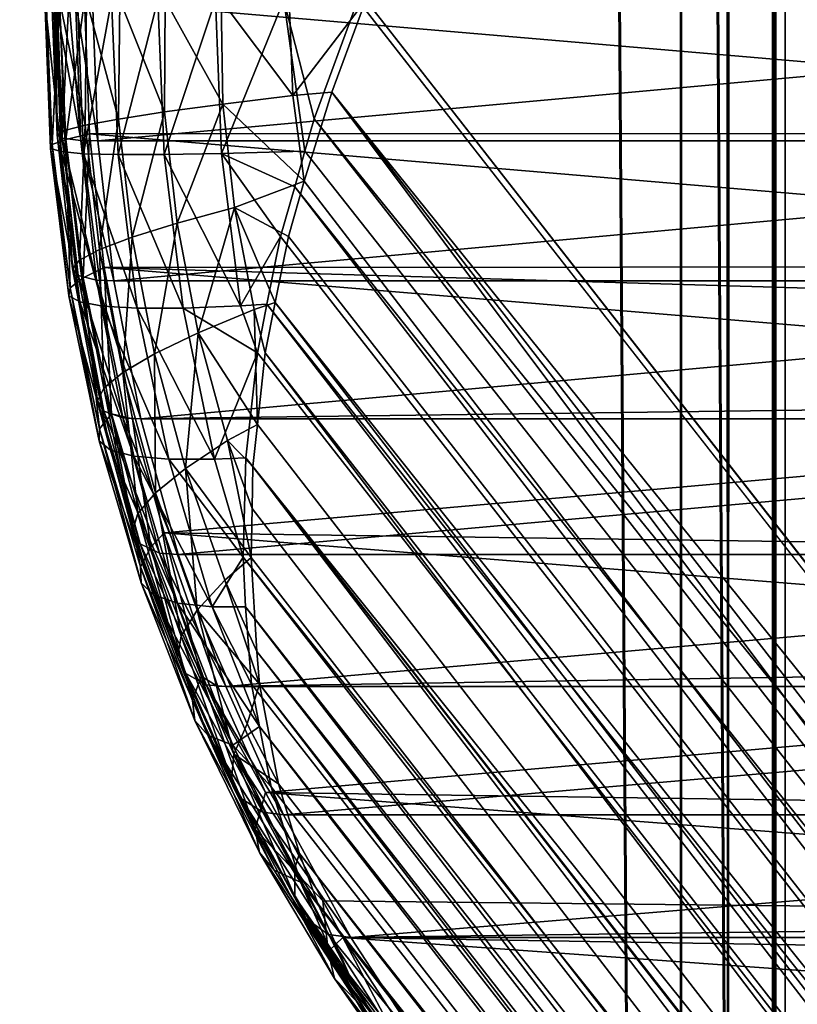
# Model space of a CAD drawing. Extents: x -30 to 139, y -198 to 0.
# Drawn here: x 78 to 78, y -62 to -62 of the extents above; entities that cross this region are included whole.
import ezdxf

# ---------------------------------------------------------------- set-up
doc = ezdxf.new("R2010")
doc.units = 0
doc.header["$MEASUREMENT"] = 0
doc.layers.add('L1', color=7, linetype='Continuous')

msp = doc.modelspace()

# ---------------------------------------------------------------- linework, layer by layer
at = {"layer": 'L1', "color": 7}
for points in [[(78.04978, -62.02371, -0.750642), (78.04752, -24.78987, -0.748111), (78.05283, -24.78713, -0.754449)], [(78.04684, -62.01819, 0.745339), (78.04827, -24.78944, 0.746912), (78.04284, -24.79226, 0.741274)], [(78.05154, -62.02723, 0.750766), (78.04827, -24.78944, 0.746912), (78.04684, -62.01819, 0.745339)], [(78.05175, -62.01819, -0.877992), (78.05306, -24.78944, -0.876319), (78.04806, -24.79226, -0.882341)], [(78.0443, -62.01314, -0.744723), (78.04172, -24.79288, -0.742233), (78.04752, -24.78987, -0.748111)], [(78.0443, -62.01314, -0.744723), (78.04752, -24.78987, -0.748111), (78.04748, -62.01927, -0.748156)], [(78.04926, -62.01314, 0.878794), (78.04687, -24.79288, 0.881469), (78.05222, -24.78987, 0.875178)], [(78.04748, -62.01927, -0.748156), (78.04752, -24.78987, -0.748111), (78.04978, -62.02371, -0.750642)], [(78.04164, -62.00812, 0.740144), (78.04284, -24.79226, 0.741274), (77.78717, -24.85947, 0.503794)], [(78.04695, -62.00812, -0.883557), (78.04806, -24.79226, -0.882341), (77.81062, -24.85947, -1.138056)], [(78.15627, -62.00812, 2.359802), (78.15755, -24.79226, 2.360841), (77.88503, -24.85947, 2.142892)], [(78.17215, -62.00812, -2.502433), (78.17317, -24.79226, -2.501138), (77.95527, -24.85947, -2.77369)], [(78.04684, -62.01819, 0.745339), (78.04284, -24.79226, 0.741274), (78.04164, -62.00812, 0.740144)], [(78.05175, -62.01819, -0.877992), (78.04806, -24.79226, -0.882341), (78.04695, -62.00812, -0.883557)], [(78.04172, -62.00812, -0.742233), (77.78722, -24.85947, -0.505907), (78.04172, -24.79288, -0.742233)], [(78.04687, -62.00812, 0.881469), (77.81052, -24.85947, 1.135945), (78.04687, -24.79288, 0.881469)], [(78.15649, -62.00812, -2.361881), (77.88524, -24.85947, -2.144995), (78.15649, -24.79288, -2.361881)], [(78.17192, -62.00812, 2.500356), (77.955, -24.85947, 2.771593), (78.17192, -24.79288, 2.500356)], [(78.04172, -62.00812, -0.742233), (78.04172, -24.79288, -0.742233), (78.0443, -62.01314, -0.744723)], [(78.04687, -62.00812, 0.881469), (78.04687, -24.79288, 0.881469), (78.04926, -62.01314, 0.878794)], [(77.78717, -24.85947, 0.503794), (77.78676, -61.75921, 0.503414), (78.04164, -62.00812, 0.740144)], [(77.78681, -61.75921, -0.505527), (77.78722, -24.85947, -0.505907), (78.04172, -62.00812, -0.742233)], [(77.81014, -61.75921, 1.136354), (77.81052, -24.85947, 1.135945), (78.04687, -62.00812, 0.881469)], [(77.81062, -24.85947, -1.138056), (77.81024, -61.75921, -1.138464), (78.04695, -62.00812, -0.883557)], [(78.10368, -24.85947, 3.770286), (77.81728, -61.50858, 3.574072), (78.10323, -61.75921, 3.769971)], [(78.10359, -61.75921, -3.772054), (77.81762, -24.92673, -3.576182), (78.10404, -24.85947, -3.772368)], [(77.88503, -24.85947, 2.142892), (77.8846, -61.75921, 2.142543), (78.15627, -62.00812, 2.359802)], [(77.88481, -61.75921, -2.144647), (77.88524, -24.85947, -2.144995), (78.15649, -62.00812, -2.361881)], [(77.95466, -61.75921, 2.772028), (77.955, -24.85947, 2.771593), (78.17192, -62.00812, 2.500356)], [(77.95527, -24.85947, -2.77369), (77.95492, -61.75921, -2.774125), (78.17215, -62.00812, -2.502433)], [(78.21958, -61.75921, 4.392562), (78.02368, -24.92673, 4.67851), (78.21989, -24.85947, 4.392102)], [(78.22031, -24.85947, -4.394175), (78.02413, -61.50858, -4.6806), (78.21999, -61.75921, -4.394635)], [(77.81762, -61.50858, -3.576182), (77.81762, -24.92673, -3.576182), (78.10359, -61.75921, -3.772054)], [(78.02368, -61.50858, 4.67851), (78.02368, -24.92673, 4.67851), (78.21958, -61.75921, 4.392562)], [(78.10359, -61.75921, -3.772054), (77.81389, -61.51511, -3.573225), (77.81762, -61.50858, -3.576182)], [(78.0995, -61.76581, 3.767017), (77.81728, -61.50858, 3.574072), (77.81571, -61.51132, 3.572833)], [(78.10323, -61.75921, 3.769971), (77.81728, -61.50858, 3.574072), (78.0995, -61.76581, 3.767017)], [(78.00631, -61.50858, 4.740051), (78.00623, -61.50858, 4.731919), (78.00656, -61.51685, 4.732223)], [(78.00656, -61.51685, 4.732223), (78.00623, -61.50858, 4.731919), (78.00715, -61.51702, 4.724015)], [(78.00623, -61.50858, 4.731919), (78.00681, -61.50858, 4.723806), (78.00715, -61.51702, 4.724015)], [(78.00706, -61.50858, 4.74815), (78.00631, -61.50858, 4.740051), (78.00665, -61.51662, 4.740452)], [(78.00665, -61.51662, 4.740452), (78.00631, -61.50858, 4.740051), (78.00656, -61.51685, 4.732223)], [(78.00674, -61.50858, -4.734014), (78.00663, -61.50858, -4.736289), (78.00692, -61.51609, -4.736198)], [(78.00692, -61.51609, -4.736198), (78.00663, -61.50858, -4.736289), (78.00683, -61.50858, -4.742141)], [(78.00741, -61.51634, 4.748643), (78.00706, -61.50858, 4.74815), (78.00665, -61.51662, 4.740452)], [(78.00734, -61.51585, -4.72768), (78.00706, -61.50858, -4.727769), (78.00674, -61.50858, -4.734014)], [(78.00674, -61.50858, -4.734014), (78.00692, -61.51609, -4.736198), (78.00734, -61.51585, -4.72768)], [(78.00715, -61.51702, 4.724015), (78.00681, -61.50858, 4.723806), (78.0084, -61.51714, 4.71588)], [(78.00681, -61.50858, 4.723806), (78.00805, -61.50858, 4.715765), (78.0084, -61.51714, 4.71588)], [(78.00692, -61.51609, -4.736198), (78.00683, -61.50858, -4.742141), (78.00721, -61.51627, -4.744722)], [(78.00721, -61.51627, -4.744722), (78.00683, -61.50858, -4.742141), (78.00692, -61.50858, -4.744817)], [(78.00721, -61.51627, -4.744722), (78.00692, -61.50858, -4.744817), (78.00758, -61.50858, -4.750235)], [(78.00844, -61.50858, 4.756165), (78.00706, -61.50858, 4.74815), (78.00741, -61.51634, 4.748643)], [(78.00849, -61.51555, -4.719231), (78.00855, -61.50858, -4.717869), (78.00706, -61.50858, -4.727769)], [(78.00849, -61.51555, -4.719231), (78.00706, -61.50858, -4.727769), (78.00734, -61.51585, -4.72768)], [(78.00824, -61.5164, -4.753191), (78.00721, -61.51627, -4.744722), (78.00758, -61.50858, -4.750235)], [(78.00741, -61.51634, 4.748643), (78.00872, -61.51604, 4.756104), (78.00844, -61.50858, 4.756165)], [(78.00824, -61.5164, -4.753191), (78.00758, -61.50858, -4.750235), (78.00794, -61.50858, -4.753286)], [(78.00919, -61.51642, -4.758193), (78.00824, -61.5164, -4.753191), (78.00794, -61.50858, -4.753286)], [(78.00919, -61.51642, -4.758193), (78.00794, -61.50858, -4.753286), (78.00889, -61.50858, -4.758258)], [(78.0084, -61.51714, 4.71588), (78.00805, -61.50858, 4.715765), (78.00996, -61.50858, 4.70776)], [(78.0084, -61.51714, 4.71588), (78.00996, -61.50858, 4.70776), (78.01032, -61.51719, 4.707875)], [(78.00872, -61.51604, 4.756104), (78.09501, -61.516, 5.138889), (78.00844, -61.50858, 4.756165)], [(78.00844, -61.50858, 4.756165), (78.09501, -61.516, 5.138889), (78.09472, -61.50858, 5.138956)], [(78.00855, -61.50858, -4.717869), (78.00849, -61.51555, -4.719231), (78.01035, -61.51521, -4.710912)], [(78.01035, -61.51521, -4.710912), (78.01042, -61.50858, -4.709959), (78.00855, -61.50858, -4.717869)], [(78.09521, -61.50858, -5.14104), (78.00919, -61.51642, -4.758193), (78.00889, -61.50858, -4.758258)], [(78.09551, -61.51642, -5.14097), (78.00919, -61.51642, -4.758193), (78.09521, -61.50858, -5.14104)], [(78.01032, -61.51719, 4.707875), (78.00996, -61.50858, 4.70776), (78.01253, -61.50858, 4.69994)], [(78.01032, -61.51719, 4.707875), (78.01253, -61.50858, 4.69994), (78.01289, -61.51719, 4.700055)], [(78.01291, -61.51481, -4.702784), (78.01042, -61.50858, -4.709959), (78.01035, -61.51521, -4.710912)], [(78.01291, -61.51481, -4.702784), (78.01294, -61.50858, -4.702224), (78.01042, -61.50858, -4.709959)], [(78.01289, -61.51719, 4.700055), (78.01253, -61.50858, 4.69994), (78.01574, -61.50858, 4.692357)], [(78.01574, -61.50858, 4.692357), (78.01609, -61.51713, 4.692471), (78.01289, -61.51719, 4.700055)], [(78.01294, -61.50858, -4.702224), (78.01291, -61.51481, -4.702784), (78.01615, -61.51437, -4.694905)], [(78.01615, -61.51437, -4.694905), (78.01607, -61.50858, -4.694718), (78.01294, -61.50858, -4.702224)], [(78.01955, -61.50858, 4.685063), (78.01609, -61.51713, 4.692471), (78.01574, -61.50858, 4.692357)], [(78.02006, -61.51389, -4.687333), (78.01986, -61.50858, -4.687399), (78.01607, -61.50858, -4.694718)], [(78.02006, -61.51389, -4.687333), (78.01607, -61.50858, -4.694718), (78.01615, -61.51437, -4.694905)], [(78.01955, -61.50858, 4.685063), (78.02073, -61.51699, 4.683896), (78.01609, -61.51713, 4.692471)], [(78.02368, -61.50858, 4.67851), (78.02124, -61.51519, 4.682662), (78.01955, -61.50858, 4.685063)], [(78.01955, -61.50858, 4.685063), (78.02124, -61.51519, 4.682662), (78.02073, -61.51699, 4.683896)], [(78.01986, -61.50858, -4.687399), (78.02006, -61.51389, -4.687333), (78.02413, -61.50858, -4.6806)], [(78.02413, -61.50858, -4.6806), (78.02006, -61.51389, -4.687333), (78.02223, -61.5137, -4.683815)], [(78.02368, -61.50858, 4.67851), (78.21958, -61.75921, 4.392562), (78.02124, -61.51519, 4.682662)], [(78.02223, -61.5137, -4.683815), (78.21999, -61.75921, -4.394635), (78.02413, -61.50858, -4.6806)], [(77.81571, -61.51132, 3.572833), (77.81408, -61.51417, 3.571539), (78.0995, -61.76581, 3.767017)], [(78.02006, -61.51389, -4.687333), (78.02069, -61.51867, -4.687141), (78.02223, -61.5137, -4.683815)], [(78.02069, -61.51867, -4.687141), (78.21574, -61.77236, -4.403183), (78.02223, -61.5137, -4.683815)], [(78.02223, -61.5137, -4.683815), (78.21574, -61.77236, -4.403183), (78.21759, -61.76581, -4.398736)], [(78.02223, -61.5137, -4.683815), (78.21759, -61.76581, -4.398736), (78.21999, -61.75921, -4.394635)], [(78.0995, -61.76581, 3.767017), (77.81408, -61.51417, 3.571539), (77.81243, -61.51728, 3.569961)], [(78.01615, -61.51437, -4.694905), (78.02069, -61.51867, -4.687141), (78.02006, -61.51389, -4.687333)], [(78.0111, -61.52179, -4.710668), (78.01291, -61.51481, -4.702784), (78.01035, -61.51521, -4.710912)], [(78.0111, -61.52179, -4.710668), (78.01361, -61.52101, -4.702555), (78.01291, -61.51481, -4.702784)], [(78.01615, -61.51437, -4.694905), (78.01291, -61.51481, -4.702784), (78.01361, -61.52101, -4.702555)], [(78.01615, -61.51437, -4.694905), (78.01361, -61.52101, -4.702555), (78.01681, -61.52014, -4.694692)], [(78.01681, -61.52014, -4.694692), (78.02069, -61.51867, -4.687141), (78.01615, -61.51437, -4.694905)], [(78.09985, -61.76581, -3.7691), (77.81207, -61.51864, -3.571338), (77.81389, -61.51511, -3.573225)], [(78.09985, -61.76581, -3.7691), (77.81389, -61.51511, -3.573225), (78.10359, -61.75921, -3.772054)], [(78.01035, -61.51521, -4.710912), (78.00849, -61.51555, -4.719231), (78.00928, -61.52248, -4.718975)], [(78.01035, -61.51521, -4.710912), (78.00928, -61.52248, -4.718975), (78.0111, -61.52179, -4.710668)], [(78.02124, -61.51519, 4.682662), (78.21717, -61.76581, 4.396664), (78.02073, -61.51699, 4.683896)], [(78.02124, -61.51519, 4.682662), (78.21958, -61.75921, 4.392562), (78.21717, -61.76581, 4.396664)], [(78.00734, -61.51585, -4.72768), (78.00692, -61.51609, -4.736198), (78.00777, -61.52355, -4.735922)], [(78.00816, -61.52307, -4.727413), (78.00849, -61.51555, -4.719231), (78.00734, -61.51585, -4.72768)], [(78.00734, -61.51585, -4.72768), (78.00777, -61.52355, -4.735922), (78.00816, -61.52307, -4.727413)], [(78.00816, -61.52307, -4.727413), (78.00928, -61.52248, -4.718975), (78.00849, -61.51555, -4.719231)], [(78.00764, -61.52461, 4.740773), (78.00741, -61.51634, 4.748643), (78.00665, -61.51662, 4.740452)], [(78.00809, -61.52392, -4.744439), (78.00777, -61.52355, -4.735922), (78.00692, -61.51609, -4.736198)], [(78.00809, -61.52392, -4.744439), (78.00692, -61.51609, -4.736198), (78.00721, -61.51627, -4.744722)], [(78.00912, -61.52418, -4.752904), (78.00809, -61.52392, -4.744439), (78.00721, -61.51627, -4.744722)], [(78.00912, -61.52418, -4.752904), (78.00721, -61.51627, -4.744722), (78.00824, -61.5164, -4.753191)], [(78.00837, -61.52405, 4.748953), (78.00872, -61.51604, 4.756104), (78.00741, -61.51634, 4.748643)], [(78.00837, -61.52405, 4.748953), (78.00741, -61.51634, 4.748643), (78.00764, -61.52461, 4.740773)], [(78.01009, -61.52422, -4.757998), (78.00912, -61.52418, -4.752904), (78.00824, -61.5164, -4.753191)], [(78.01009, -61.52422, -4.757998), (78.00824, -61.5164, -4.753191), (78.00919, -61.51642, -4.758193)], [(78.00955, -61.52348, 4.755924), (78.00872, -61.51604, 4.756104), (78.00837, -61.52405, 4.748953)], [(78.00872, -61.51604, 4.756104), (78.09583, -61.52342, 5.138697), (78.09501, -61.516, 5.138889)], [(78.00955, -61.52348, 4.755924), (78.09583, -61.52342, 5.138697), (78.00872, -61.51604, 4.756104)], [(78.01009, -61.52422, -4.757998), (78.00919, -61.51642, -4.758193), (78.09551, -61.51642, -5.14097)], [(78.09641, -61.52422, -5.140759), (78.01009, -61.52422, -4.757998), (78.09551, -61.51642, -5.14097)], [(78.00758, -61.52506, 4.732554), (78.00665, -61.51662, 4.740452), (78.00656, -61.51685, 4.732223)], [(78.00758, -61.52506, 4.732554), (78.00656, -61.51685, 4.732223), (78.00818, -61.5254, 4.724352)], [(78.00818, -61.5254, 4.724352), (78.00656, -61.51685, 4.732223), (78.00715, -61.51702, 4.724015)], [(78.00764, -61.52461, 4.740773), (78.00665, -61.51662, 4.740452), (78.00758, -61.52506, 4.732554)], [(78.00818, -61.5254, 4.724352), (78.00715, -61.51702, 4.724015), (78.00946, -61.52563, 4.716222)], [(78.00946, -61.52563, 4.716222), (78.00715, -61.51702, 4.724015), (78.0084, -61.51714, 4.71588)], [(78.02073, -61.51699, 4.683896), (78.02016, -61.51898, 4.685262), (78.01609, -61.51713, 4.692471)], [(78.02073, -61.51699, 4.683896), (78.21717, -61.76581, 4.396664), (78.02016, -61.51898, 4.685262)], [(77.81019, -61.52164, 3.567619), (78.09617, -61.77236, 3.763536), (77.81243, -61.51728, 3.569961)], [(77.81243, -61.51728, 3.569961), (78.09617, -61.77236, 3.763536), (78.0995, -61.76581, 3.767017)], [(78.00946, -61.52563, 4.716222), (78.0084, -61.51714, 4.71588), (78.01138, -61.52574, 4.708219)], [(78.01138, -61.52574, 4.708219), (78.0084, -61.51714, 4.71588), (78.01032, -61.51719, 4.707875)], [(78.01138, -61.52574, 4.708219), (78.01032, -61.51719, 4.707875), (78.01395, -61.52574, 4.700399)], [(78.01395, -61.52574, 4.700399), (78.01032, -61.51719, 4.707875), (78.01289, -61.51719, 4.700055)], [(78.01289, -61.51719, 4.700055), (78.01609, -61.51713, 4.692471), (78.01714, -61.52562, 4.692812)], [(78.01289, -61.51719, 4.700055), (78.01714, -61.52562, 4.692812), (78.01395, -61.52574, 4.700399)], [(78.01609, -61.51713, 4.692471), (78.02016, -61.51898, 4.685262), (78.01937, -61.52175, 4.687166)], [(78.01609, -61.51713, 4.692471), (78.01937, -61.52175, 4.687166), (78.01714, -61.52562, 4.692812)], [(78.09653, -61.77236, -3.76562), (77.81047, -61.52175, -3.569667), (77.81207, -61.51864, -3.571338)], [(78.09653, -61.77236, -3.76562), (77.81207, -61.51864, -3.571338), (78.09985, -61.76581, -3.7691)], [(78.01681, -61.52014, -4.694692), (78.01981, -61.52175, -4.689257), (78.02069, -61.51867, -4.687141)], [(78.21574, -61.77236, -4.403183), (78.02069, -61.51867, -4.687141), (78.01981, -61.52175, -4.689257)], [(78.01937, -61.52175, 4.687166), (78.02016, -61.51898, 4.685262), (78.21532, -61.77236, 4.401111)], [(78.21532, -61.77236, 4.401111), (78.02016, -61.51898, 4.685262), (78.21717, -61.76581, 4.396664)], [(78.01681, -61.52014, -4.694692), (78.01361, -61.52101, -4.702555), (78.01478, -61.52713, -4.702175)], [(78.01681, -61.52014, -4.694692), (78.01478, -61.52713, -4.702175), (78.0179, -61.52583, -4.694339)], [(78.0179, -61.52583, -4.694339), (78.01908, -61.52544, -4.692003), (78.01681, -61.52014, -4.694692)], [(78.01681, -61.52014, -4.694692), (78.01908, -61.52544, -4.692003), (78.01981, -61.52175, -4.689257)], [(78.01234, -61.5283, -4.710265), (78.01361, -61.52101, -4.702555), (78.0111, -61.52179, -4.710668)], [(78.01234, -61.5283, -4.710265), (78.01478, -61.52713, -4.702175), (78.01361, -61.52101, -4.702555)], [(77.80752, -61.52824, -3.565636), (77.81047, -61.52175, -3.569667), (78.09362, -61.77882, -3.761637)], [(78.09617, -61.77236, 3.763536), (77.81019, -61.52164, 3.567619), (77.80852, -61.52529, 3.565356)], [(78.09362, -61.77882, -3.761637), (77.81047, -61.52175, -3.569667), (78.09653, -61.77236, -3.76562)], [(78.0111, -61.52179, -4.710668), (78.00928, -61.52248, -4.718975), (78.01058, -61.52933, -4.71855)], [(78.0111, -61.52179, -4.710668), (78.01058, -61.52933, -4.71855), (78.01234, -61.5283, -4.710265)], [(78.01714, -61.52562, 4.692812), (78.01937, -61.52175, 4.687166), (78.01861, -61.52553, 4.689982)], [(78.01937, -61.52175, 4.687166), (78.21532, -61.77236, 4.401111), (78.01861, -61.52553, 4.689982)], [(78.21574, -61.77236, -4.403183), (78.01981, -61.52175, -4.689257), (78.01908, -61.52544, -4.692003)], [(78.00952, -61.5302, -4.72697), (78.00928, -61.52248, -4.718975), (78.00816, -61.52307, -4.727413)], [(78.00952, -61.5302, -4.72697), (78.01058, -61.52933, -4.71855), (78.00928, -61.52248, -4.718975)], [(78.00816, -61.52307, -4.727413), (78.00777, -61.52355, -4.735922), (78.00917, -61.53092, -4.735465)], [(78.00816, -61.52307, -4.727413), (78.00917, -61.53092, -4.735465), (78.00952, -61.5302, -4.72697)], [(78.00952, -61.53148, -4.743971), (78.00917, -61.53092, -4.735465), (78.00777, -61.52355, -4.735922)], [(78.00952, -61.53148, -4.743971), (78.00777, -61.52355, -4.735922), (78.00809, -61.52392, -4.744439)], [(78.00995, -61.53164, 4.749468), (78.00955, -61.52348, 4.755924), (78.00837, -61.52405, 4.748953)], [(78.00955, -61.52348, 4.755924), (78.09627, -61.52603, 5.138593), (78.09583, -61.52342, 5.138697)], [(78.09719, -61.5308, 5.138375), (78.00955, -61.52348, 4.755924), (78.01113, -61.53192, 4.755582)], [(78.09719, -61.5308, 5.138375), (78.09627, -61.52603, 5.138593), (78.00955, -61.52348, 4.755924)], [(78.01113, -61.53192, 4.755582), (78.00955, -61.52348, 4.755924), (78.00995, -61.53164, 4.749468)], [(78.00928, -61.53248, 4.741306), (78.00837, -61.52405, 4.748953), (78.00764, -61.52461, 4.740773)], [(78.01059, -61.53186, -4.752427), (78.00952, -61.53148, -4.743971), (78.00809, -61.52392, -4.744439)], [(78.01059, -61.53186, -4.752427), (78.00809, -61.52392, -4.744439), (78.00912, -61.52418, -4.752904)], [(78.00995, -61.53164, 4.749468), (78.00837, -61.52405, 4.748953), (78.00928, -61.53248, 4.741306)], [(78.01159, -61.53192, -4.757673), (78.01059, -61.53186, -4.752427), (78.00912, -61.52418, -4.752904)], [(78.01159, -61.53192, -4.757673), (78.00912, -61.52418, -4.752904), (78.01009, -61.52422, -4.757998)], [(78.00926, -61.53315, 4.733102), (78.00764, -61.52461, 4.740773), (78.00758, -61.52506, 4.732554)], [(78.00928, -61.53248, 4.741306), (78.00764, -61.52461, 4.740773), (78.00926, -61.53315, 4.733102)], [(78.09641, -61.52422, -5.140759), (78.01159, -61.53192, -4.757673), (78.01009, -61.52422, -4.757998)], [(78.0979, -61.53192, -5.140408), (78.01159, -61.53192, -4.757673), (78.09641, -61.52422, -5.140759)], [(78.09326, -61.77882, 3.759553), (77.80852, -61.52529, 3.565356), (77.80719, -61.52824, 3.563524)], [(78.09617, -61.77236, 3.763536), (77.80852, -61.52529, 3.565356), (78.09326, -61.77882, 3.759553)], [(78.00926, -61.53315, 4.733102), (78.00758, -61.52506, 4.732554), (78.0099, -61.53366, 4.724911)], [(78.0099, -61.53366, 4.724911), (78.00758, -61.52506, 4.732554), (78.00818, -61.5254, 4.724352)], [(78.0099, -61.53366, 4.724911), (78.00818, -61.5254, 4.724352), (78.0112, -61.534, 4.716789)], [(78.0112, -61.534, 4.716789), (78.00818, -61.5254, 4.724352), (78.00946, -61.52563, 4.716222)], [(78.0112, -61.534, 4.716789), (78.00946, -61.52563, 4.716222), (78.01314, -61.53417, 4.70879)], [(78.01314, -61.53417, 4.70879), (78.00946, -61.52563, 4.716222), (78.01138, -61.52574, 4.708219)], [(78.01314, -61.53417, 4.70879), (78.01138, -61.52574, 4.708219), (78.0157, -61.53416, 4.700969)], [(78.0157, -61.53416, 4.700969), (78.01138, -61.52574, 4.708219), (78.01395, -61.52574, 4.700399)], [(78.01395, -61.52574, 4.700399), (78.01714, -61.52562, 4.692812), (78.01808, -61.52824, 4.69199)], [(78.01395, -61.52574, 4.700399), (78.01808, -61.52824, 4.69199), (78.0157, -61.53416, 4.700969)], [(78.0179, -61.52583, -4.694339), (78.01478, -61.52713, -4.702175), (78.01808, -61.53223, -4.697298)], [(78.01714, -61.52562, 4.692812), (78.01861, -61.52553, 4.689982), (78.01808, -61.52824, 4.69199)], [(78.0179, -61.52583, -4.694339), (78.01852, -61.52824, -4.69408), (78.01908, -61.52544, -4.692003)], [(78.0179, -61.52583, -4.694339), (78.01808, -61.53223, -4.697298), (78.01852, -61.52824, -4.69408)], [(78.01861, -61.52553, 4.689982), (78.21405, -61.77882, 4.405875), (78.01808, -61.52824, 4.69199)], [(78.21447, -61.77882, -4.407947), (78.01908, -61.52544, -4.692003), (78.01852, -61.52824, -4.69408)], [(78.01861, -61.52553, 4.689982), (78.21532, -61.77236, 4.401111), (78.21405, -61.77882, 4.405875)], [(78.21574, -61.77236, -4.403183), (78.01908, -61.52544, -4.692003), (78.21447, -61.77882, -4.407947)], [(78.01407, -61.53468, -4.709703), (78.01478, -61.52713, -4.702175), (78.01234, -61.5283, -4.710265)], [(78.01407, -61.53468, -4.709703), (78.01641, -61.53313, -4.701647), (78.01478, -61.52713, -4.702175)], [(78.01641, -61.53313, -4.701647), (78.01808, -61.53223, -4.697298), (78.01478, -61.52713, -4.702175)], [(78.09362, -61.77882, -3.761637), (77.80503, -61.53458, -3.561123), (77.80752, -61.52824, -3.565636)], [(78.09079, -61.78516, 3.755094), (77.80719, -61.52824, 3.563524), (77.80547, -61.5326, 3.56042)], [(78.09326, -61.77882, 3.759553), (77.80719, -61.52824, 3.563524), (78.09079, -61.78516, 3.755094)], [(78.01234, -61.5283, -4.710265), (78.01058, -61.52933, -4.71855), (78.0124, -61.53604, -4.717959)], [(78.01234, -61.5283, -4.710265), (78.0124, -61.53604, -4.717959), (78.01407, -61.53468, -4.709703)], [(78.0157, -61.53416, 4.700969), (78.01808, -61.52824, 4.69199), (78.01744, -61.53408, 4.696696)], [(78.21405, -61.77882, 4.405875), (78.01744, -61.53408, 4.696696), (78.01808, -61.52824, 4.69199)], [(78.21377, -61.78516, -4.412998), (78.01852, -61.52824, -4.69408), (78.01808, -61.53223, -4.697298)], [(78.21447, -61.77882, -4.407947), (78.01852, -61.52824, -4.69408), (78.21377, -61.78516, -4.412998)], [(78.01142, -61.5372, -4.726355), (78.01058, -61.52933, -4.71855), (78.00952, -61.5302, -4.72697)], [(78.01142, -61.5372, -4.726355), (78.0124, -61.53604, -4.717959), (78.01058, -61.52933, -4.71855)], [(78.00952, -61.5302, -4.72697), (78.00917, -61.53092, -4.735465), (78.01113, -61.53815, -4.734829)], [(78.00952, -61.5302, -4.72697), (78.01113, -61.53815, -4.734829), (78.01142, -61.5372, -4.726355)], [(78.01154, -61.53888, -4.743319), (78.01113, -61.53815, -4.734829), (78.00917, -61.53092, -4.735465)], [(78.01154, -61.53888, -4.743319), (78.00917, -61.53092, -4.735465), (78.00952, -61.53148, -4.743971)], [(78.09719, -61.5308, 5.138375), (78.01113, -61.53192, 4.755582), (78.01288, -61.53826, 4.755205)], [(78.01288, -61.53826, 4.755205), (78.09949, -61.53948, 5.137838), (78.09719, -61.5308, 5.138375)], [(78.01156, -61.54017, 4.742047), (78.00995, -61.53164, 4.749468), (78.00928, -61.53248, 4.741306)], [(78.01263, -61.5394, -4.751764), (78.01154, -61.53888, -4.743319), (78.00952, -61.53148, -4.743971)], [(78.01263, -61.5394, -4.751764), (78.00952, -61.53148, -4.743971), (78.01059, -61.53186, -4.752427)], [(78.01215, -61.53906, 4.750182), (78.01113, -61.53192, 4.755582), (78.00995, -61.53164, 4.749468)], [(78.01215, -61.53906, 4.750182), (78.00995, -61.53164, 4.749468), (78.01156, -61.54017, 4.742047)], [(78.01367, -61.53948, -4.757223), (78.01263, -61.5394, -4.751764), (78.01059, -61.53186, -4.752427)], [(78.01367, -61.53948, -4.757223), (78.01059, -61.53186, -4.752427), (78.01159, -61.53192, -4.757673)], [(78.01288, -61.53826, 4.755205), (78.01113, -61.53192, 4.755582), (78.01215, -61.53906, 4.750182)], [(78.0979, -61.53192, -5.140408), (78.01367, -61.53948, -4.757223), (78.01159, -61.53192, -4.757673)], [(78.09998, -61.53948, -5.139921), (78.01367, -61.53948, -4.757223), (78.0979, -61.53192, -5.140408)], [(78.01641, -61.53313, -4.701647), (78.01782, -61.53458, -4.699192), (78.01808, -61.53223, -4.697298)], [(78.21377, -61.78516, -4.412998), (78.01808, -61.53223, -4.697298), (78.01782, -61.53458, -4.699192)], [(78.09079, -61.78516, 3.755094), (77.80547, -61.5326, 3.56042), (77.80468, -61.53458, 3.559012)], [(78.0116, -61.54106, 4.733863), (78.00928, -61.53248, 4.741306), (78.00926, -61.53315, 4.733102)], [(78.01156, -61.54017, 4.742047), (78.00928, -61.53248, 4.741306), (78.0116, -61.54106, 4.733863)], [(78.0116, -61.54106, 4.733863), (78.00926, -61.53315, 4.733102), (78.0123, -61.54173, 4.725689)], [(78.0123, -61.54173, 4.725689), (78.00926, -61.53315, 4.733102), (78.0099, -61.53366, 4.724911)], [(78.01773, -61.53965, -4.703602), (78.01641, -61.53313, -4.701647), (78.01407, -61.53468, -4.709703)], [(78.01773, -61.53965, -4.703602), (78.01779, -61.53691, -4.701219), (78.01641, -61.53313, -4.701647)], [(78.01779, -61.53691, -4.701219), (78.01782, -61.53458, -4.699192), (78.01641, -61.53313, -4.701647)], [(78.0123, -61.54173, 4.725689), (78.0099, -61.53366, 4.724911), (78.01362, -61.54218, 4.717576)], [(78.01362, -61.54218, 4.717576), (78.0099, -61.53366, 4.724911), (78.0112, -61.534, 4.716789)], [(78.01362, -61.54218, 4.717576), (78.0112, -61.534, 4.716789), (78.01557, -61.5424, 4.709583)], [(78.01557, -61.5424, 4.709583), (78.0112, -61.534, 4.716789), (78.01314, -61.53417, 4.70879)], [(78.01744, -61.53408, 4.696696), (78.01729, -61.53962, 4.701485), (78.0157, -61.53416, 4.700969)], [(78.21336, -61.78516, 4.410926), (78.01729, -61.53962, 4.701485), (78.01744, -61.53408, 4.696696)], [(78.21336, -61.78516, 4.410926), (78.01744, -61.53408, 4.696696), (78.21405, -61.77882, 4.405875)], [(78.09079, -61.78516, 3.755094), (77.80468, -61.53458, 3.559012), (77.80309, -61.53942, 3.555118)], [(78.09115, -61.78516, -3.757178), (77.80416, -61.53721, -3.55901), (77.80503, -61.53458, -3.561123)], [(78.09115, -61.78516, -3.757178), (77.80503, -61.53458, -3.561123), (78.09362, -61.77882, -3.761637)], [(78.0157, -61.53416, 4.700969), (78.01729, -61.53962, 4.701485), (78.01314, -61.53417, 4.70879)], [(78.01557, -61.5424, 4.709583), (78.01314, -61.53417, 4.70879), (78.01729, -61.53962, 4.701485)], [(78.21367, -61.79132, -4.418301), (78.01782, -61.53458, -4.699192), (78.01779, -61.53691, -4.701219)], [(78.21377, -61.78516, -4.412998), (78.01782, -61.53458, -4.699192), (78.21367, -61.79132, -4.418301)], [(78.01407, -61.53468, -4.709703), (78.0124, -61.53604, -4.717959), (78.01472, -61.54258, -4.717206)], [(78.01627, -61.5409, -4.708987), (78.01773, -61.53965, -4.703602), (78.01407, -61.53468, -4.709703)], [(78.01407, -61.53468, -4.709703), (78.01472, -61.54258, -4.717206), (78.01627, -61.5409, -4.708987)], [(78.01383, -61.54402, -4.725569), (78.0124, -61.53604, -4.717959), (78.01142, -61.5372, -4.726355)], [(78.01383, -61.54402, -4.725569), (78.01472, -61.54258, -4.717206), (78.0124, -61.53604, -4.717959)], [(77.80299, -61.54075, -3.556159), (77.80416, -61.53721, -3.55901), (78.08913, -61.79132, -3.752272)], [(78.08913, -61.79132, -3.752272), (77.80416, -61.53721, -3.55901), (78.09115, -61.78516, -3.757178)], [(78.01142, -61.5372, -4.726355), (78.01113, -61.53815, -4.734829), (78.01362, -61.54519, -4.734017)], [(78.01142, -61.5372, -4.726355), (78.01362, -61.54519, -4.734017), (78.01383, -61.54402, -4.725569)], [(78.01779, -61.53691, -4.701219), (78.01773, -61.53965, -4.703602), (78.21367, -61.79132, -4.418301)], [(78.01409, -61.5461, -4.742487), (78.01362, -61.54519, -4.734017), (78.01113, -61.53815, -4.734829)], [(78.01409, -61.5461, -4.742487), (78.01113, -61.53815, -4.734829), (78.01154, -61.53888, -4.743319)], [(78.01495, -61.54625, 4.751092), (78.01288, -61.53826, 4.755205), (78.01215, -61.53906, 4.750182)], [(78.01288, -61.53826, 4.755205), (78.01588, -61.54684, 4.754556), (78.10163, -61.54544, 5.137337)], [(78.01288, -61.53826, 4.755205), (78.10163, -61.54544, 5.137337), (78.09949, -61.53948, 5.137838)], [(78.01588, -61.54684, 4.754556), (78.01288, -61.53826, 4.755205), (78.01495, -61.54625, 4.751092)], [(78.01523, -61.54674, -4.750918), (78.01409, -61.5461, -4.742487), (78.01154, -61.53888, -4.743319)], [(78.01523, -61.54674, -4.750918), (78.01154, -61.53888, -4.743319), (78.01263, -61.5394, -4.751764)], [(78.08723, -61.79728, 3.744866), (77.80309, -61.53942, 3.555118), (77.80245, -61.54151, 3.553367)], [(78.09079, -61.78516, 3.755094), (77.80309, -61.53942, 3.555118), (78.08878, -61.79132, 3.750188)], [(78.08878, -61.79132, 3.750188), (77.80309, -61.53942, 3.555118), (78.08723, -61.79728, 3.744866)], [(78.01446, -61.54762, 4.74299), (78.01215, -61.53906, 4.750182), (78.01156, -61.54017, 4.742047)], [(78.01495, -61.54625, 4.751092), (78.01215, -61.53906, 4.750182), (78.01446, -61.54762, 4.74299)], [(78.01633, -61.54684, -4.756648), (78.01523, -61.54674, -4.750918), (78.01263, -61.5394, -4.751764)], [(78.01633, -61.54684, -4.756648), (78.01263, -61.5394, -4.751764), (78.01367, -61.53948, -4.757223)], [(78.09998, -61.53948, -5.139921), (78.01633, -61.54684, -4.756648), (78.01367, -61.53948, -4.757223)], [(78.10263, -61.54684, -5.139301), (78.01633, -61.54684, -4.756648), (78.09998, -61.53948, -5.139921)], [(78.01729, -61.53962, 4.701485), (78.01741, -61.5424, 4.704004), (78.01557, -61.5424, 4.709583)], [(78.01805, -61.54488, -4.708425), (78.01773, -61.53965, -4.703602), (78.01627, -61.5409, -4.708987)], [(78.21325, -61.79132, 4.416227), (78.01741, -61.5424, 4.704004), (78.01729, -61.53962, 4.701485)], [(78.21325, -61.79132, 4.416227), (78.01729, -61.53962, 4.701485), (78.21336, -61.78516, 4.410926)], [(78.21367, -61.79132, -4.418301), (78.01773, -61.53965, -4.703602), (78.01805, -61.54488, -4.708425)], [(78.01446, -61.54762, 4.74299), (78.01156, -61.54017, 4.742047), (78.01459, -61.54872, 4.734833)], [(78.01459, -61.54872, 4.734833), (78.01156, -61.54017, 4.742047), (78.0116, -61.54106, 4.733863)], [(77.80184, -61.54513, -3.552209), (77.80299, -61.54075, -3.556159), (78.08913, -61.79132, -3.752272)], [(78.01459, -61.54872, 4.734833), (78.0116, -61.54106, 4.733863), (78.01534, -61.54956, 4.726678)], [(78.01534, -61.54956, 4.726678), (78.0116, -61.54106, 4.733863), (78.0123, -61.54173, 4.725689)], [(78.01627, -61.5409, -4.708987), (78.01472, -61.54258, -4.717206), (78.0182, -61.54671, -4.710141)], [(78.01627, -61.5409, -4.708987), (78.0182, -61.54671, -4.710141), (78.01805, -61.54488, -4.708425)], [(78.08723, -61.79728, 3.744866), (77.80245, -61.54151, 3.553367), (77.80132, -61.54584, 3.54945)], [(78.01534, -61.54956, 4.726678), (78.0123, -61.54173, 4.725689), (78.01671, -61.55011, 4.718579)], [(78.01671, -61.55011, 4.718579), (78.0123, -61.54173, 4.725689), (78.01362, -61.54218, 4.717576)], [(78.01671, -61.55011, 4.718579), (78.01362, -61.54218, 4.717576), (78.0182, -61.54907, 4.710437)], [(78.0182, -61.54907, 4.710437), (78.01362, -61.54218, 4.717576), (78.01557, -61.5424, 4.709583)], [(78.01676, -61.55061, -4.724619), (78.01472, -61.54258, -4.717206), (78.01383, -61.54402, -4.725569)], [(78.01752, -61.54891, -4.716295), (78.0182, -61.54671, -4.710141), (78.01472, -61.54258, -4.717206)], [(78.01676, -61.55061, -4.724619), (78.01752, -61.54891, -4.716295), (78.01472, -61.54258, -4.717206)], [(78.0182, -61.54907, 4.710437), (78.01557, -61.5424, 4.709583), (78.01776, -61.54671, 4.70805)], [(78.01776, -61.54671, 4.70805), (78.01557, -61.5424, 4.709583), (78.01741, -61.5424, 4.704004)], [(78.21373, -61.79728, 4.421747), (78.01776, -61.54671, 4.70805), (78.01741, -61.5424, 4.704004)], [(78.21373, -61.79728, 4.421747), (78.01741, -61.5424, 4.704004), (78.21325, -61.79132, 4.416227)], [(78.01383, -61.54402, -4.725569), (78.01362, -61.54519, -4.734017), (78.01664, -61.55201, -4.733036)], [(78.01383, -61.54402, -4.725569), (78.01664, -61.55201, -4.733036), (78.01676, -61.55061, -4.724619)], [(78.21367, -61.79132, -4.418301), (78.01805, -61.54488, -4.708425), (78.21415, -61.79728, -4.42382)], [(78.21415, -61.79728, -4.42382), (78.01805, -61.54488, -4.708425), (78.0182, -61.54671, -4.710141)], [(78.08913, -61.79132, -3.752272), (77.80142, -61.54671, -3.550777), (77.80184, -61.54513, -3.552209)], [(78.01718, -61.55308, -4.741482), (78.01664, -61.55201, -4.733036), (78.01362, -61.54519, -4.734017)], [(78.01718, -61.55308, -4.741482), (78.01362, -61.54519, -4.734017), (78.01409, -61.5461, -4.742487)], [(78.10163, -61.54544, 5.137337), (78.01588, -61.54684, 4.754556), (78.01853, -61.55274, 4.753982)], [(78.10163, -61.54544, 5.137337), (78.01853, -61.55274, 4.753982), (78.10534, -61.55398, 5.136467)], [(78.08617, -61.80298, 3.739165), (77.80132, -61.54584, 3.54945), (77.80011, -61.55188, 3.543436)], [(78.08723, -61.79728, 3.744866), (77.80132, -61.54584, 3.54945), (78.08617, -61.80298, 3.739165)], [(78.01838, -61.55384, -4.749896), (78.01718, -61.55308, -4.741482), (78.01409, -61.5461, -4.742487)], [(78.01838, -61.55384, -4.749896), (78.01409, -61.5461, -4.742487), (78.01523, -61.54674, -4.750918)], [(78.01796, -61.55478, 4.744127), (78.01495, -61.54625, 4.751092), (78.01446, -61.54762, 4.74299)], [(78.01853, -61.55274, 4.753982), (78.01588, -61.54684, 4.754556), (78.01495, -61.54625, 4.751092)], [(78.01853, -61.55274, 4.753982), (78.01495, -61.54625, 4.751092), (78.01796, -61.55478, 4.744127)], [(78.08759, -61.79728, -3.74695), (77.80035, -61.55242, -3.545012), (77.80142, -61.54671, -3.550777)], [(78.08759, -61.79728, -3.74695), (77.80142, -61.54671, -3.550777), (78.08913, -61.79132, -3.752272)], [(78.01954, -61.55398, -4.755953), (78.01838, -61.55384, -4.749896), (78.01523, -61.54674, -4.750918)], [(78.01954, -61.55398, -4.755953), (78.01523, -61.54674, -4.750918), (78.01633, -61.54684, -4.756648)], [(78.10263, -61.54684, -5.139301), (78.01954, -61.55398, -4.755953), (78.01633, -61.54684, -4.756648)], [(78.01752, -61.54891, -4.716295), (78.01925, -61.55225, -4.715734), (78.0182, -61.54671, -4.710141)], [(78.0182, -61.54907, 4.710437), (78.01776, -61.54671, 4.70805), (78.21373, -61.79728, 4.421747)], [(78.21415, -61.79728, -4.42382), (78.0182, -61.54671, -4.710141), (78.21522, -61.80298, -4.429521)], [(78.21522, -61.80298, -4.429521), (78.0182, -61.54671, -4.710141), (78.01925, -61.55225, -4.715734)], [(78.10582, -61.55398, -5.138549), (78.01954, -61.55398, -4.755953), (78.10263, -61.54684, -5.139301)], [(78.01796, -61.55478, 4.744127), (78.01446, -61.54762, 4.74299), (78.01819, -61.55609, 4.736003)], [(78.01819, -61.55609, 4.736003), (78.01446, -61.54762, 4.74299), (78.01459, -61.54872, 4.734833)], [(78.01819, -61.55609, 4.736003), (78.01459, -61.54872, 4.734833), (78.01902, -61.55707, 4.727873)], [(78.01902, -61.55707, 4.727873), (78.01459, -61.54872, 4.734833), (78.01534, -61.54956, 4.726678)], [(78.01884, -61.55242, 4.713813), (78.01671, -61.55011, 4.718579), (78.0182, -61.54907, 4.710437)], [(78.01925, -61.55225, -4.715734), (78.01752, -61.54891, -4.716295), (78.01676, -61.55061, -4.724619)], [(78.2148, -61.80298, 4.427448), (78.01884, -61.55242, 4.713813), (78.0182, -61.54907, 4.710437)], [(78.2148, -61.80298, 4.427448), (78.0182, -61.54907, 4.710437), (78.21373, -61.79728, 4.421747)], [(78.01902, -61.55707, 4.727873), (78.01534, -61.54956, 4.726678), (78.02048, -61.55774, 4.719623)], [(78.02048, -61.55774, 4.719623), (78.01534, -61.54956, 4.726678), (78.01671, -61.55011, 4.718579)], [(78.02048, -61.55774, 4.719623), (78.01671, -61.55011, 4.718579), (78.01884, -61.55242, 4.713813)], [(78.01676, -61.55061, -4.724619), (78.01664, -61.55201, -4.733036), (78.02016, -61.55855, -4.731891)], [(78.01925, -61.55225, -4.715734), (78.01676, -61.55061, -4.724619), (78.02043, -61.55614, -4.719968)], [(78.02043, -61.55614, -4.719968), (78.01676, -61.55061, -4.724619), (78.02016, -61.55694, -4.723512)], [(78.01676, -61.55061, -4.724619), (78.02016, -61.55855, -4.731891), (78.02016, -61.55694, -4.723512)], [(78.08617, -61.80298, 3.739165), (77.80011, -61.55188, 3.543436), (77.79946, -61.55755, 3.537106)], [(78.0208, -61.55979, -4.740309), (78.02016, -61.55855, -4.731891), (78.01664, -61.55201, -4.733036)], [(78.0208, -61.55979, -4.740309), (78.01664, -61.55201, -4.733036), (78.01718, -61.55308, -4.741482)], [(77.79977, -61.55783, -3.538904), (77.80035, -61.55242, -3.545012), (78.08595, -61.80838, -3.735207)], [(78.08595, -61.80838, -3.735207), (77.80035, -61.55242, -3.545012), (78.08653, -61.80298, -3.741249)], [(78.08653, -61.80298, -3.741249), (77.80035, -61.55242, -3.545012), (78.08759, -61.79728, -3.74695)], [(78.2148, -61.80298, 4.427448), (78.02048, -61.55774, 4.719623), (78.01884, -61.55242, 4.713813)], [(78.21522, -61.80298, -4.429521), (78.01925, -61.55225, -4.715734), (78.02043, -61.55614, -4.719968)], [(78.02205, -61.56066, -4.748703), (78.0208, -61.55979, -4.740309), (78.01718, -61.55308, -4.741482)], [(78.02205, -61.56066, -4.748703), (78.01718, -61.55308, -4.741482), (78.01838, -61.55384, -4.749896)], [(78.01796, -61.55478, 4.744127), (78.02172, -61.55878, 4.753293), (78.01853, -61.55274, 4.753982)], [(78.10534, -61.55398, 5.136467), (78.01853, -61.55274, 4.753982), (78.10846, -61.5597, 5.135734)], [(78.10846, -61.5597, 5.135734), (78.01853, -61.55274, 4.753982), (78.02172, -61.55878, 4.753293)], [(78.02329, -61.56083, -4.755142), (78.02205, -61.56066, -4.748703), (78.01838, -61.55384, -4.749896)], [(78.02329, -61.56083, -4.755142), (78.01838, -61.55384, -4.749896), (78.01954, -61.55398, -4.755953)], [(78.10582, -61.55398, -5.138549), (78.02329, -61.56083, -4.755142), (78.01954, -61.55398, -4.755953)], [(78.10956, -61.56083, -5.137673), (78.02329, -61.56083, -4.755142), (78.10582, -61.55398, -5.138549)], [(78.02203, -61.5616, 4.745452), (78.02172, -61.55878, 4.753293), (78.01796, -61.55478, 4.744127)], [(78.02203, -61.5616, 4.745452), (78.01796, -61.55478, 4.744127), (78.02238, -61.5631, 4.737366)], [(78.02238, -61.5631, 4.737366), (78.01796, -61.55478, 4.744127), (78.01819, -61.55609, 4.736003)], [(78.02238, -61.5631, 4.737366), (78.01819, -61.55609, 4.736003), (78.02361, -61.56437, 4.727609)], [(78.02361, -61.56437, 4.727609), (78.01819, -61.55609, 4.736003), (78.01902, -61.55707, 4.727873)], [(78.02043, -61.55614, -4.719968), (78.02016, -61.55694, -4.723512), (78.02144, -61.55892, -4.72311)], [(78.21522, -61.80298, -4.429521), (78.02043, -61.55614, -4.719968), (78.21687, -61.80838, -4.435364)], [(78.21687, -61.80838, -4.435364), (78.02043, -61.55614, -4.719968), (78.02144, -61.55892, -4.72311)], [(78.02361, -61.56437, 4.727609), (78.01902, -61.55707, 4.727873), (78.02274, -61.5629, 4.725727)], [(78.02274, -61.5629, 4.725727), (78.01902, -61.55707, 4.727873), (78.02048, -61.55774, 4.719623)], [(78.02016, -61.55694, -4.723512), (78.02016, -61.55855, -4.731891), (78.02319, -61.5629, -4.727818)], [(78.02016, -61.55694, -4.723512), (78.02319, -61.5629, -4.727818), (78.02144, -61.55892, -4.72311)], [(78.08559, -61.80838, 3.733122), (77.79946, -61.55755, 3.537106), (77.79935, -61.56281, 3.530496)], [(78.08617, -61.80298, 3.739165), (77.79946, -61.55755, 3.537106), (78.08559, -61.80838, 3.733122)], [(78.08595, -61.80838, -3.735207), (77.79972, -61.56066, -3.535321), (77.79977, -61.55783, -3.538904)], [(78.21865, -61.81347, 4.439239), (78.02274, -61.5629, 4.725727), (78.02048, -61.55774, 4.719623)], [(78.21865, -61.81347, 4.439239), (78.02048, -61.55774, 4.719623), (78.21644, -61.80838, 4.433291)], [(78.21644, -61.80838, 4.433291), (78.02048, -61.55774, 4.719623), (78.2148, -61.80298, 4.427448)], [(78.02016, -61.55855, -4.731891), (78.02425, -61.56472, -4.730588), (78.02319, -61.5629, -4.727818)], [(78.0249, -61.56617, -4.738975), (78.02425, -61.56472, -4.730588), (78.02016, -61.55855, -4.731891)], [(78.0249, -61.56617, -4.738975), (78.02016, -61.55855, -4.731891), (78.0208, -61.55979, -4.740309)], [(78.21687, -61.80838, -4.435364), (78.02144, -61.55892, -4.72311), (78.21907, -61.81347, -4.441312)], [(78.21907, -61.81347, -4.441312), (78.02144, -61.55892, -4.72311), (78.02319, -61.5629, -4.727818)], [(78.10846, -61.5597, 5.135734), (78.02172, -61.55878, 4.753293), (78.02284, -61.56083, 4.753051)], [(78.02284, -61.56083, 4.753051), (78.02172, -61.55878, 4.753293), (78.02203, -61.5616, 4.745452)], [(78.02622, -61.56715, -4.747347), (78.0249, -61.56617, -4.738975), (78.0208, -61.55979, -4.740309)], [(78.02622, -61.56715, -4.747347), (78.0208, -61.55979, -4.740309), (78.02205, -61.56066, -4.748703)], [(78.10999, -61.56224, 5.135374), (78.10846, -61.5597, 5.135734), (78.02284, -61.56083, 4.753051)], [(78.08586, -61.81347, -3.728863), (77.79969, -61.5629, -3.532493), (77.79972, -61.56066, -3.535321)], [(78.08586, -61.81347, -3.728863), (77.79972, -61.56066, -3.535321), (78.08595, -61.80838, -3.735207)], [(78.02665, -61.56803, 4.746953), (78.02284, -61.56083, 4.753051), (78.02203, -61.5616, 4.745452)], [(78.02755, -61.56735, -4.754219), (78.02622, -61.56715, -4.747347), (78.02205, -61.56066, -4.748703)], [(78.02755, -61.56735, -4.754219), (78.02205, -61.56066, -4.748703), (78.02329, -61.56083, -4.755142)], [(78.0271, -61.56735, 4.752128), (78.11332, -61.56735, 5.134594), (78.02284, -61.56083, 4.753051)], [(78.02284, -61.56083, 4.753051), (78.11332, -61.56735, 5.134594), (78.10999, -61.56224, 5.135374)], [(78.0271, -61.56735, 4.752128), (78.02284, -61.56083, 4.753051), (78.02665, -61.56803, 4.746953)], [(78.02755, -61.56735, -4.754219), (78.02329, -61.56083, -4.755142), (78.10956, -61.56083, -5.137673)], [(78.11381, -61.56735, -5.136676), (78.02755, -61.56735, -4.754219), (78.10956, -61.56083, -5.137673)], [(78.02665, -61.56803, 4.746953), (78.02203, -61.5616, 4.745452), (78.02713, -61.56971, 4.738909)], [(78.02713, -61.56971, 4.738909), (78.02203, -61.5616, 4.745452), (78.02238, -61.5631, 4.737366)], [(78.08559, -61.80838, 3.733122), (77.79935, -61.56281, 3.530496), (78.0855, -61.81347, 3.726779)], [(78.0855, -61.81347, 3.726779), (77.79935, -61.56281, 3.530496), (77.79961, -61.56586, 3.526204)], [(77.80005, -61.56705, -3.526631), (77.79969, -61.5629, -3.532493), (78.08586, -61.81347, -3.728863)], [(78.02361, -61.56437, 4.727609), (78.02455, -61.56597, 4.72967), (78.02238, -61.5631, 4.737366)], [(78.02713, -61.56971, 4.738909), (78.02238, -61.5631, 4.737366), (78.02553, -61.56762, 4.731797)], [(78.02553, -61.56762, 4.731797), (78.02238, -61.5631, 4.737366), (78.02455, -61.56597, 4.72967)], [(78.02361, -61.56437, 4.727609), (78.02274, -61.5629, 4.725727), (78.21865, -61.81347, 4.439239)], [(78.21907, -61.81347, -4.441312), (78.02319, -61.5629, -4.727818), (78.22184, -61.8182, -4.447324)], [(78.22184, -61.8182, -4.447324), (78.02319, -61.5629, -4.727818), (78.02425, -61.56472, -4.730588)], [(78.02455, -61.56597, 4.72967), (78.02361, -61.56437, 4.727609), (78.22141, -61.8182, 4.445253)], [(78.22141, -61.8182, 4.445253), (78.02361, -61.56437, 4.727609), (78.21865, -61.81347, 4.439239)]]:
    msp.add_3dface(points, dxfattribs=at)

doc.saveas('drawing.dxf')
